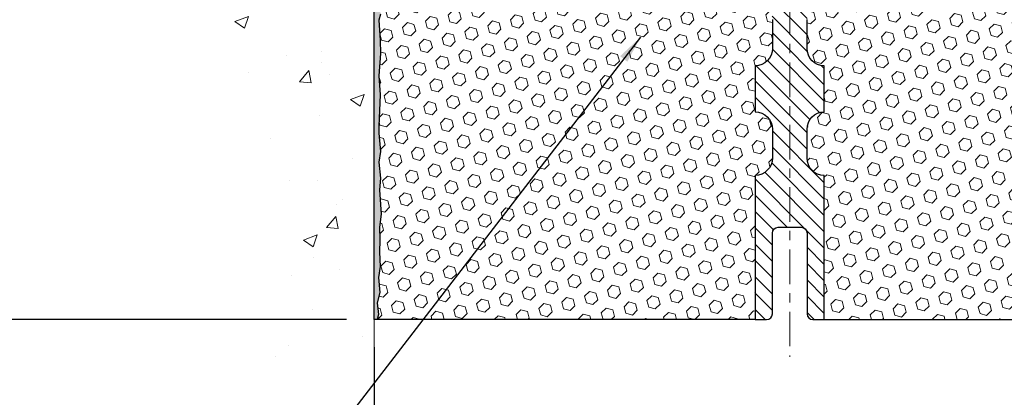
# Model space of a CAD drawing. Extents: x -7 to 3254, y -7 to 1977.
# Drawn here: x 8 to 18, y 14 to 18 of the extents above; entities that cross this region are included whole.
import ezdxf

# ---------------------------------------------------------------- set-up
doc = ezdxf.new("R2010")
doc.units = 0
doc.header["$LTSCALE"] = 5
doc.header["$MEASUREMENT"] = 0
doc.linetypes.add('CENTERX2', pattern=[4, 2.5, -0.5, 0.5, -0.5])
doc.layers.get('DEFPOINTS').update_dxf_attribs({"linetype": 'CONTINUOUS'})
for name, color, linetype, lineweight in [('CENTERLINE - L', 1, 'CENTERX2', 18), ('CONCRETE - H', 130, 'CONTINUOUS', 9), ('CONCRETE - L', 132, 'CONTINUOUS', 13), ('DIMS', 50, 'CONTINUOUS', 25), ('EPOXY ADHESIVE - H', 50, 'CONTINUOUS', 15), ('EPOXY ADHESIVE - L', 52, 'CONTINUOUS', 25), ('FOAM INSERT - H', 150, 'CONTINUOUS', 9), ('FOAM INSERT - L', 152, 'CONTINUOUS', 25), ('SPLINE - H', 253, 'CONTINUOUS', 5), ('SPLINE - L', 7, 'CONTINUOUS', 25), ('TEXT - 4', 241, 'CONTINUOUS', 25)]:
    doc.layers.add(name, color=color, linetype=linetype, lineweight=lineweight)
doc.dimstyles.get("Standard").update_dxf_attribs({"dimtxt": 0.18, "dimasz": 0.18, "dimexe": 0.18, "dimexo": 0.0625, "dimgap": 0.09, "dimtad": 0, "dimtih": 1, "dimtoh": 1, "dimdec": 4, "dimzin": 0, "dimdsep": 46, "dimtxsty": 'Standard', "dimcen": 0.09, "dimadec": 0, "dimazin": 0, "dimtfac": 1, "dimtdec": 4, "dimtofl": 0, "dimtmove": 0, "dimatfit": 3, "dimfxl": 1, "dimtolj": 1, "dimtzin": 0, "dimarcsym": 0})
doc.dimstyles.new('STANDARD$0', dxfattribs={"dimtxt": 0.18, "dimasz": 0.18, "dimexe": 0.18, "dimexo": 0.0625, "dimgap": 0.09, "dimtad": 0, "dimtih": 1, "dimtoh": 1, "dimdec": 4, "dimzin": 0, "dimdsep": 46, "dimtxsty": 'Standard', "dimcen": 0.09, "dimadec": 0, "dimazin": 0, "dimtfac": 1, "dimtdec": 4, "dimtofl": 0, "dimtmove": 0, "dimatfit": 3, "dimfxl": 1, "dimtolj": 1, "dimtzin": 0, "dimarcsym": 0})

# ---------------------------------------------------------------- blocks, each defined once
blk = doc.blocks.new('*D24')
at = {"layer": 'DEFPOINTS', "color": 0, "transparency": 16777216}
for p in [(11.36798452814472, 20.19314595287881), (3.791646300830763, 15.19314595287892), (11.36798452814426, 15.19314595287892)]:
    blk.add_point(p, dxfattribs=at)
at = {"layer": 'DIMS', "color": 0, "lineweight": -2, "transparency": 16777216}
for p, q in [((11.06798452814472, 20.19314595287881), (3.491646300830764, 20.19314595287881)), ((3.791646300830764, 19.89314595287881), (3.791646300830763, 18.57085196128332)), ((3.791646300830763, 15.49314595287892), (3.791646300830763, 17.17085196128332)), ((11.06798452814426, 15.19314595287892), (3.491646300830763, 15.19314595287892))]:
    blk.add_line(p, q, dxfattribs=at)
at = {"layer": 'DIMS', "color": 0, "transparency": 16777216}
for points in [[(3.741646300830764, 19.89314595287881), (3.841646300830764, 19.89314595287881), (3.791646300830764, 20.19314595287881)], [(3.741646300830763, 15.49314595287892), (3.841646300830763, 15.49314595287892), (3.791646300830763, 15.19314595287892)]]:
    blk.add_solid(points, dxfattribs=at)
at = {"layer": 'DIMS', "color": 0, "transparency": 16777216, "insert": (3.79164630083076, 17.87085196128332), "char_height": 0.3, "attachment_point": 5}
blk.add_mtext('\\A1;5 IN\\P [127.0mm]', dxfattribs=at)
blk = doc.blocks.new('*D32')
at = {"layer": 'DEFPOINTS', "color": 0, "transparency": 16777216}
for p in [(11.36798452814426, 15.19314595287881), (20.36798452814466, 9.458821649614492), (20.36798452814466, 8.714669045884563)]:
    blk.add_point(p, dxfattribs=at)
at = {"layer": 'DIMS', "color": 0, "lineweight": -2, "transparency": 16777216}
for p, q in [((11.36798452814426, 14.89314595287881), (11.36798452814426, 8.414669045884562)), ((20.36798452814466, 9.158821649614492), (20.36798452814466, 8.414669045884562)), ((11.66798452814426, 8.714669045884563), (14.36724711495345, 8.714669045884563)), ((20.06798452814466, 8.714669045884563), (17.46724711495346, 8.714669045884563))]:
    blk.add_line(p, q, dxfattribs=at)
at = {"layer": 'DIMS', "color": 0, "transparency": 16777216}
for points in [[(11.66798452814426, 8.764669045884563), (11.66798452814426, 8.664669045884562), (11.36798452814426, 8.714669045884563)], [(20.06798452814466, 8.764669045884563), (20.06798452814466, 8.664669045884562), (20.36798452814466, 8.714669045884563)]]:
    blk.add_solid(points, dxfattribs=at)
at = {"layer": 'DIMS', "color": 0, "transparency": 16777216, "insert": (15.91724711495345, 8.714669045884563), "char_height": 0.3, "attachment_point": 5}
blk.add_mtext('\\A1;9 IN\\P [228.6mm]', dxfattribs=at)

msp = doc.modelspace()

# ---------------------------------------------------------------- hatches: boundary and pattern name
at = {"layer": 'CONCRETE - H'}
h = msp.add_hatch(dxfattribs=at)
h.set_pattern_fill('AR-CONC', color=256, scale=0.21)
h.set_pattern_definition([(49.99999999999999, (0.5, 0), (1.506246383461582, -0.1317794834634497), [0.1575, -1.7325]), (355, (0.5, 0), (-0.2913778005873, 1.579603480770025), [0.126, -1.386]), (100.45144446, (0.6255205301, -0.0109816224), (1.214868578126935, 1.447823981034122), [0.1338544031999999, -1.472398435199999]), (46.18420000000002, (0.5, 0.42), (2.241206794410302, -0.3475904896654607), [0.2362499999999999, -2.598749999999999]), (96.63563549, (0.6867671645, 0.3910340553), (1.96279008591588, 2.045649061626556), [0.2007817182, -2.208598895999999]), (351.1841639899999, (0.5, 0.42), (1.962790084615023, 2.045649060566979), [0.189, -2.0790000021]), (21, (0.71, 0.315), (1.25350480944877, -0.8454996703972115), [0.1575, -1.7325]), (326.0000000000001, (0.71, 0.315), (0.5109621970353216, 1.522815094598391), [0.126, -1.386]), (71.45144474, (0.8144587334, 0.2445416946), (1.764466991132939, 0.677315420893343), [0.133854399, -1.4723984352]), (37.50000000000001, (0.5, 0), (0.0255356961663104, 0.6990770930457542), [0, -1.3692, 0, -1.407, 0, -1.39125]), (7.499999999999999, (0.5, 0), (0.552446028628512, 0.8282645949529565), [0, -0.8021999999999999, 0, -1.3377, 0, -0.53025]), (327.5, (0.03170000000000001, 0), (1.121027115962059, -0.04736523064219748), [0, -0.525, 0, -1.638, 0, -2.1735]), (317.5, (-0.1783, 0), (1.224690955619011, 0.2102204628978672), [0, -0.6825, 0, -1.0878, 0, -1.5435])])
edge = h.paths.add_edge_path()
edge.add_spline(control_points=[(11.36798452814472, 23.61115600614335), (10.47368842970783, 23.78935795795928), (8.162061037048062, 24.24998449313421), (7.707079878753092, 19.27121960798468), (10.89719041081011, 17.72917876257611), (9.697239917489782, 14.53781854817794), (10.9097377339522, 14.69603464606553), (11.36798452814472, 14.75583023386957)], knot_values=[0, 0, 0, 0, 2.37946769856967, 6.150583371186311, 9.842178415861474, 11.6954812446426, 12.82145927434564, 12.82145927434564, 12.82145927434564, 12.82145927434564], degree=3, periodic=0)
edge.add_line((11.36798452814472, 14.75583023386957), (11.36798452814472, 21.78689595287869))
edge.add_line((11.36798452814472, 21.78689595287892), (9.342984528145081, 21.78689595287892))
edge.add_line((9.342984528145081, 21.78689595287892), (9.342984528145081, 21.80564595287888))
edge.add_line((9.342984528145081, 21.80564595287888), (9.230484528145354, 21.79030504378807))
edge.add_line((9.230484528145354, 21.79030504378807), (9.230484528145354, 21.77625548376113))
edge.add_line((9.230484528145354, 21.77625548376113), (9.180484528145172, 21.77625548376113))
edge.add_line((9.180484528145172, 21.77625548376113), (9.180484528145172, 21.78689595287892))
edge.add_line((9.180484528145172, 21.78689595287892), (9.167984528145354, 21.78689595287892))
edge.add_line((9.167984528145354, 21.78689595287892), (9.167984528145354, 22.02439595287888))
edge.add_line((9.167984528145354, 22.02439595287888), (9.180484528145172, 22.02439595287888))
edge.add_line((9.180484528145172, 22.02439595287888), (9.180484528145172, 22.03503642199667))
edge.add_line((9.180484528145172, 22.03503642199667), (9.230484528145354, 22.03503642199667))
edge.add_line((9.230484528145354, 22.03503642199667), (9.230484528145354, 22.02098686196973))
edge.add_line((9.230484528145354, 22.02098686196973), (9.342984528145081, 22.00564595287892))
edge.add_line((9.342984528145081, 22.00564595287892), (9.342984528145081, 22.02439595287888))
edge.add_line((9.342984528145081, 22.02439595287888), (11.36798452814472, 22.02439595287888))
edge.add_line((11.36798452814472, 22.02439595287888), (11.36798452814472, 23.61115600614335))
at = {"layer": 'EPOXY ADHESIVE - H'}
h = msp.add_hatch(dxfattribs=at)
h.set_pattern_fill('AR-SAND', color=256, scale=0.03937007874015701, style=0)
h.set_pattern_definition([(37.50000000000001, (-365.0926962344113, 23.70120189828492), (-0.002480053468882181, 0.07585920350445416), [0, -0.05984251968503865, 0, -0.06692913385826692, 0, -0.06397637795275514]), (7.499999999999999, (-365.0926962344113, 23.70120189828492), (0.06967624823888606, 0.1111081128043191), [0, -0.03228346456692874, 0, -0.05393700787401511, 0, -0.02066929133858243]), (327.5, (-365.1411214312617, 23.70120189828492), (0.1226040103051755, 0.0002227973833450563), [0, -0.0196850393700785, 0, -0.07086614173228262, 0, -0.09251968503936897]), (317.5, (-365.1411214312617, 23.70120189828492), (0.118351441124892, 0.03455415609977317), [0, -0.009842519685039252, 0, -0.04645669291338526, 0, -0.05314960629921196])])
edge = h.paths.add_edge_path()
edge.add_line((11.41522273417812, 19.39845499116507), (11.41390489708854, 19.08478162815175))
edge.add_line((11.41390489708854, 19.08478162815175), (11.39692779650593, 18.97139848983545))
edge.add_line((11.39692779650593, 18.97139848983545), (11.413631367004, 18.87245538441732))
edge.add_line((11.413631367004, 18.87245538441732), (11.42004291218635, 18.66107551822336))
edge.add_line((11.42004291218635, 18.66107551822336), (11.43927390066554, 18.50093999646981))
edge.add_line((11.43927390066554, 18.50093999646981), (11.42004291218635, 18.43688623207674))
edge.add_line((11.42004291218635, 18.43688623207674), (11.43286235548319, 18.21910165590691))
edge.add_line((11.43286235548319, 18.21910165590691), (11.43927390066554, 18.07630920572876))
edge.add_line((11.43927390066554, 18.07630920572876), (11.42004291218635, 17.83290356811005))
edge.add_line((11.42004291218635, 17.83290356811005), (11.43286235548319, 17.62792841189241))
edge.add_line((11.43286235548319, 17.62792841189241), (11.42004291218635, 17.28844101691277))
edge.add_line((11.42004291218635, 17.28844101691277), (11.42004291218635, 17.21344889092063))
edge.add_line((11.42004291218635, 17.21344889092063), (11.43927390066554, 17.01488066622289))
edge.add_line((11.43927390066554, 17.01488066622289), (11.42004291218635, 16.89958477893344))
edge.add_line((11.42004291218635, 16.89958477893344), (11.43927390066554, 16.72663761568367))
edge.add_line((11.43927390066554, 16.72663761568367), (11.42645445736869, 16.59853008689799))
edge.add_line((11.42645445736869, 16.59853008689799), (11.44568179878004, 16.33590587626406))
edge.add_line((11.44568179878004, 16.33590587626406), (11.4267617581252, 16.19314595287767))
edge.add_line((11.4267617581252, 16.19314595287767), (11.4302581252571, 16.05666477535658))
edge.add_line((11.43025812525698, 16.05666477535658), (11.42720180856261, 15.92529211944179))
edge.add_line((11.42720180856261, 15.92529211944179), (11.43331444195124, 15.76947808870614))
edge.add_line((11.43331444195135, 15.76947808870614), (11.4149764390659, 15.65032619627391))
edge.add_line((11.4149764390659, 15.65032619627402), (11.43025812525698, 15.48534661194446))
edge.add_line((11.43025812525698, 15.48534661194446), (11.39969485559439, 15.37536027310625))
edge.add_line((11.39969485559439, 15.37536027310625), (11.4149764390659, 15.25009796089671))
edge.add_line((11.4149764390659, 15.25009796089671), (11.40231194360732, 15.19314595287892))
edge.add_line((11.40231194360732, 15.19314595287881), (11.36798452814426, 15.19314595287881))
edge.add_line((11.36798452814426, 15.19314595287881), (11.36798452814381, 19.31814595287869))
edge.add_arc((11.1712156521285, 19.48793386053171), 0.25989598718241, 319.2097510610757, 339.8617083185462)
at = {"layer": 'FOAM INSERT - H'}
h = msp.add_hatch(dxfattribs=at)
h.set_pattern_fill('HEX', color=256, scale=0.590551181102362, angle=45, style=0)
h.set_pattern_definition([(45, (-41.15362096413828, 7.297498971675481), (-0.09040931629367041, 0.09040931629367042), [0.07381889763779526, -0.1476377952755905]), (165, (-41.15362096413828, 7.297498971675481), (-0.03309210650226577, -0.1235014227959361), [0.07381889763779526, -0.1476377952755905]), (105, (-41.10142312103888, 7.349696814774873), (-0.1235014227959362, -0.03309210650226572), [0.07381889763779526, -0.1476377952755905])])
h.paths.add_polyline_path([(15.49298452814472, 17.4431459528788), (15.49298452814472, 17.9431459528788, 0.4142135623730951), (15.68048452814472, 18.1306459528788), (15.68048452814472, 18.4431459528788, 0.4142135623730951), (15.49298452814472, 18.6306459528788), (15.49298452814472, 19.31814595287863, -0.1620058556709583), (15.43048452814472, 19.4698901889875), (15.43048452814449, 19.69182093651096, -0.341998713155139), (15.39532827813869, 19.64643441292099, -0.467808575371728), (15.27839196235587, 19.73034933019406), (15.27461257811709, 19.78187473944189, 0.3242725334225267), (15.1989694718408, 19.87161465222756, 0.1524110818444754), (14.67985703350669, 19.84084104904067, 0.234440258952884), (14.55886633992125, 19.71058236569406, -0.7467470635281287), (14.37908684335187, 19.71058236569405, 0.234440258952884), (14.25809614976643, 19.84084104904067, 0.1828509964174365), (13.64037290652303, 19.84084104904086, 0.2344402589531864), (13.51938221293747, 19.7105823656941, -0.7467470635284842), (13.33960271636798, 19.71058236569409, 0.2344402589530688), (13.21861202278254, 19.84084104904081, 0.1828509964174896), (12.60088877953891, 19.84084104904067, 0.2344402589525829), (12.47989808595358, 19.71058236569428, -0.746747063527143), (12.30011858938352, 19.71058236569428, 0.234440258952607), (12.17912789579819, 19.8408410490407, 0.1517222160393495), (11.66229763501636, 19.87217782379106, 0.3250167912425975), (11.58639305392833, 19.7823733870231), (11.58257709393413, 19.73034933020271, -0.467808575401876), (11.46564077815609, 19.64643441294151, -0.3419987132395613), (11.43048452814472, 19.69182093652429), (11.43048452814472, 19.4698901889875, -0.07061630252949898), (11.41522273417812, 19.39845499116511), (11.41390489708854, 19.08478162815205), (11.39692779650593, 18.9713984898355), (11.413631367004, 18.8724553844177), (11.42004291218623, 18.66107551822359), (11.43927390066554, 18.50093999646977), (11.42004291218635, 18.43688623207684), (11.43286235548308, 18.21910165590637), (11.43927390066554, 18.07630920572889), (11.42004291218635, 17.8329035681099), (11.43286235548331, 17.62792841189254), (11.42004291218635, 17.28844101691418), (11.42004291218635, 17.21344889092063), (11.43927390066554, 17.01488066622278), (11.42004291218635, 16.89958477893326), (11.43927390066554, 16.72663761568365), (11.42645445736869, 16.59853008689761), (11.44568179878004, 16.33590587626399), (11.42676175812508, 16.19314595287754), (11.43025812525698, 16.05666477535615), (11.42720180856261, 15.92529211944078), (11.43331444195135, 15.76947808870584), (11.4149764390659, 15.65032619627422), (11.43025812525698, 15.48534661194439), (11.39969485559439, 15.37536027310618), (11.4149764390659, 15.25009796089672), (11.4023119436072, 15.19314595287881), (15.49298452814472, 15.19314595287881), (15.49298452814472, 16.7556459528788, 0.4142135623730951), (15.68048452814472, 16.9431459528788), (15.68048452814472, 17.2556459528788, 0.4142135623730951)])
h = msp.add_hatch(dxfattribs=at)
h.set_pattern_fill('HEX', color=256, scale=0.590551181102362, angle=45, style=0)
h.set_pattern_definition([(45, (-299.5908791319621, 303.389943157622), (-0.09040931629367041, 0.09040931629367042), [0.07381889763779526, -0.1476377952755905]), (165, (-299.5908791319621, 303.389943157622), (-0.03309210650226577, -0.1235014227959361), [0.07381889763779526, -0.1476377952755905]), (105, (-299.5386812888627, 303.4421410007214), (-0.1235014227959362, -0.03309210650226572), [0.07381889763779526, -0.1476377952755905])])
h.paths.add_polyline_path([(20.30310670080442, 17.62792841189224), (20.31592614410127, 17.83290356810988), (20.29669515562207, 18.07630920572859), (20.30310670080442, 18.21910165590674), (20.31592614410127, 18.43688623207657), (20.29669515562207, 18.50093999646964), (20.31592614410127, 18.66107551822318), (20.32233768928361, 18.87245538441715), (20.33904125978168, 18.97139848983528), (20.32206415919907, 19.08478162815157), (20.3207463221095, 19.39845499116734, -0.07061630252713244), (20.30548452814381, 19.46989018898745), (20.30548452814449, 19.69182093652432, -0.3419987130707013), (20.27032827816063, 19.64643441294856, -0.4678085754939716), (20.1533919623553, 19.73034933020289), (20.14957600236116, 19.78237338702297, 0.3250167912359604), (20.07367142127558, 19.87217782379042, 0.1517222160400863), (19.5568411604913, 19.8408410490407, 0.2344402589526413), (19.43585046690592, 19.71058236569428, -0.7467470635272278), (19.25607097033586, 19.71058236569428, 0.2344402589526094), (19.13508027675053, 19.8408410490407, 0.1828509964174674), (18.51735703350695, 19.84084104904082, 0.2344402589531329), (18.39636633992146, 19.7105823656941, -0.7467470635284529), (18.21658684335196, 19.7105823656941, 0.2344402589531577), (18.09559614976641, 19.84084104904087, 0.182850996417448), (17.477872906523, 19.8408410490407, 0.2344402589528809), (17.35688221293756, 19.71058236569405, -0.7467470635280478), (17.17710271636818, 19.71058236569405, 0.2344402589528974), (17.05611202278274, 19.8408410490407, 0.1524110818451955), (16.53699958444625, 19.87161465222698, 0.3242725334214699), (16.46135647817218, 19.78187473943984), (16.45757709393357, 19.73034933019397, -0.4678085753422864), (16.34064077815944, 19.64643441291878, -0.3419987132087572), (16.30548452814494, 19.69182093651096), (16.30548452814472, 19.4698901889875, -0.162005855670966), (16.24298452814472, 19.31814595287863), (16.24298452814472, 18.6306459528788, 0.4142135623730951), (16.05548452814472, 18.4431459528788), (16.05548452814472, 18.1306459528788, 0.4142135623730951), (16.24298452814472, 17.9431459528788), (16.24298452814472, 17.4431459528788, 0.4142135623730951), (16.05548452814472, 17.2556459528788), (16.05548452814472, 16.9431459528788, 0.4142135623730951), (16.24298452814472, 16.7556459528788), (16.24298452814472, 15.19314595287881), (20.5690800408365, 15.19314595287869), (20.56644188394714, 15.27441836285396), (20.55614247370519, 15.37536027310608), (20.57222897973131, 15.48534661194429), (20.56774270315051, 15.5701398240937), (20.56183790864085, 15.6616857397575), (20.55768062567583, 15.75020572539125), (20.56002630743112, 15.89641017805008), (20.56002630743112, 16.0974427983295), (20.57784323442499, 16.29953755671175), (20.55193391900772, 16.48452295713076), (20.54342281143633, 16.66525839067179), (20.53916725765063, 16.85278817915576), (20.51363393493736, 17.12240943312207), (20.31592614410127, 17.21344889092046), (20.31592614410127, 17.2884410169126)])
at = {"layer": 'SPLINE - H'}
h = msp.add_hatch(dxfattribs=at)
h.set_pattern_fill('ANSI31', color=256, angle=90, style=0)
h.set_pattern_definition([(135, (-60.31213504819479, -6.118338546486797), (-0.08838834764831845, -0.08838834764831843), [])])
h.paths.add_polyline_path([(16.24298452814472, 19.97960928839569, -0.3866515939376127), (16.36798452814472, 20.13114595287879, 0.4142135623731033), (16.30598452814482, 20.1931459528788), (16.14948452814477, 20.1931459528788), (16.02448452814477, 20.0681459528788), (16.02448452814477, 19.4746459528788, -0.414213562373095), (15.86798452814472, 19.3181459528788), (15.86798452814472, 19.1931459528788, -0.4142135623730951), (15.99298452814472, 19.0681459528788, -0.4142135623730951), (15.86798452814472, 18.9431459528788), (15.86798452814472, 16.19314595287881), (15.99348452814471, 16.19314595287881, -0.4142135623731454), (16.05548452814472, 16.13114595287882), (16.05548452814472, 15.25514595287882, 0.41421356237316), (16.11748452814473, 15.19314595287881), (16.24298452814472, 15.19314595287881), (16.24298452814472, 16.7556459528788, -0.4142135623730951), (16.05548452814472, 16.9431459528788), (16.05548452814472, 17.2556459528788, -0.4142135623730951), (16.24298452814472, 17.4431459528788), (16.24298452814472, 17.9431459528788, -0.4142135623730951), (16.05548452814472, 18.1306459528788), (16.05548452814472, 18.4431459528788, -0.4142135623730951), (16.24298452814472, 18.6306459528788)])
h.paths.add_polyline_path([(15.86798452814472, 18.9431459528788, -0.4142135623730951), (15.74298452814472, 19.0681459528788, -0.4142135623730951), (15.86798452814472, 19.1931459528788), (15.86798452814472, 19.3181459528788, -0.4142135623731283), (15.71148452814467, 19.4746459528788), (15.71148452814467, 20.0681459528788), (15.58648452814467, 20.1931459528788), (15.42998452814473, 20.1931459528788, 0.4142135623730362), (15.36798452814472, 20.13114595287879, -0.3866515939375595), (15.49298452814472, 19.97960928839569), (15.49298452814472, 18.6306459528788, -0.4142135623730951), (15.68048452814472, 18.4431459528788), (15.68048452814472, 18.1306459528788, -0.4142135623730896), (15.49298452814472, 17.9431459528788), (15.49298452814472, 17.4431459528788, -0.4142135623730951), (15.68048452814472, 17.2556459528788), (15.68048452814472, 16.9431459528788, -0.4142135623730951), (15.49298452814472, 16.7556459528788), (15.49298452814472, 15.19314595287881), (15.61848452814471, 15.19314595287881, 0.4142135623731454), (15.68048452814472, 15.25514595287882), (15.68048452814472, 16.1311459528788, -0.4142135623731119), (15.74248452814473, 16.19314595287881), (15.86798452814472, 16.19314595287881)])

# ---------------------------------------------------------------- linework, layer by layer
at = {"layer": 'CENTERLINE - L', "ltscale": 0.03}
msp.add_line((15.8679845281447, 20.67900619789767), (15.8679845281447, 14.79061659650687), dxfattribs=at)
at = {"layer": 'CONCRETE - L'}
msp.add_line((11.36798452814472, 14.75583023386957), (11.36798452814472, 23.61115600614335), dxfattribs=at)
at = {"layer": 'EPOXY ADHESIVE - L'}
msp.add_lwpolyline([(11.43927390066554, 18.50093999646981), (11.42004291218635, 18.43688623207674), (11.43286235548319, 18.21910165590691), (11.43927390066554, 18.07630920572876), (11.42004291218635, 17.83290356811005), (11.43286235548319, 17.62792841189241), (11.42004291218635, 17.28844101691277), (11.42004291218635, 17.21344889092063), (11.43927390066554, 17.01488066622289), (11.42004291218635, 16.89958477893344), (11.43927390066554, 16.72663761568367), (11.42645445736869, 16.59853008689799), (11.44568179878004, 16.33590587626406), (11.4267617581252, 16.19314595287767), (11.43025812525698, 16.05666477535658), (11.42720180856261, 15.92529211944179), (11.43331444195135, 15.76947808870614), (11.4149764390659, 15.65032619627402), (11.43025812525698, 15.48534661194446), (11.39969485559439, 15.37536027310625), (11.4149764390659, 15.25009796089671), (11.40231194360732, 15.19314595287881), (11.36798452814426, 15.19314595287881), (11.36798452814381, 19.31814595287869, 0.09035585911871209)], format="xyb", dxfattribs=at)
at = {"layer": 'FOAM INSERT - L'}
for p, q in [((15.49298452814472, 15.19314595287881), (11.36798452814426, 15.19314595287881)), ((16.24298452814472, 15.19314595287881), (20.60598452814386, 15.19314595287869))]:
    msp.add_line(p, q, dxfattribs=at)
at = {"layer": 'SPLINE - L'}
msp.add_lwpolyline([(15.68048452814472, 18.4431459528788), (15.68048452814472, 18.1306459528788, -0.414213562373095), (15.49298452814472, 17.9431459528788), (15.49298452814472, 17.4431459528788, -0.414213562373095), (15.68048452814472, 17.2556459528788), (15.68048452814472, 16.9431459528788, -0.414213562373095), (15.49298452814472, 16.7556459528788), (15.49298452814472, 15.19314595287881), (15.61848452814471, 15.19314595287881, 0.414213562373095), (15.68048452814472, 15.25514595287882), (15.68048452814472, 16.1311459528788, -0.414213562373095), (15.74248452814473, 16.19314595287881), (15.99348452814471, 16.19314595287881, -0.414213562373095), (16.05548452814472, 16.1311459528788), (16.05548452814472, 15.25514595287882, 0.4142135623730929), (16.11748452814473, 15.19314595287881), (16.24298452814472, 15.19314595287881), (16.24298452814472, 16.7556459528788, -0.414213562373095), (16.05548452814472, 16.9431459528788), (16.05548452814472, 17.2556459528788, -0.414213562373095), (16.24298452814472, 17.4431459528788), (16.24298452814472, 17.9431459528788, -0.414213562373095), (16.05548452814472, 18.1306459528788), (16.05548452814472, 18.4431459528788, -0.414213562373095)], format="xyb", dxfattribs=at)

# ---------------------------------------------------------------- dimensions: what is measured, and where the dimension line sits
at = {"layer": 'DIMS'}
dim = msp.add_linear_dim(base=(3.791646300830763, 15.19314595287892), p1=(11.36798452814472, 20.19314595287881), p2=(11.36798452814426, 15.19314595287892), angle=90, text='<>\\P[]', dimstyle='Standard', override={"dimtxt": 0.3, "dimasz": 0.3, "dimexe": 0.3, "dimexo": 0.3, "dimgap": 0.3, "dimlunit": 5, "dimpost": ' IN', "dimfrac": 2}, dxfattribs=at)
dim.commit()
dim.dimension.update_dxf_attribs({"geometry": '*D24', "text_midpoint": (3.79164630083076, 17.87085196128332), "dimtype": 160})
dim = msp.add_linear_dim(base=(20.36798452814466, 8.714669045884563), p1=(11.36798452814426, 15.19314595287881), p2=(20.36798452814466, 9.458821649614492), text='<>\\P[]', dimstyle='STANDARD$0', override={"dimtxt": 0.3, "dimasz": 0.3, "dimexe": 0.3, "dimexo": 0.3, "dimgap": 0.3, "dimlunit": 5, "dimpost": ' IN', "dimfrac": 2}, dxfattribs=at)
dim.commit()
dim.dimension.update_dxf_attribs({"geometry": '*D32', "text_midpoint": (15.91724711495345, 8.714669045884563), "dimtype": 160})

# ---------------------------------------------------------------- leaders
at = {"layer": 'TEXT - 4'}
msp.add_leader([(14.25428814383019, 18.25442597955289), (10.02808084929961, 12.76846239553416), (9.821067883816625, 12.76846239553416)], dimstyle='Standard', override={"dimasz": 0.3}, dxfattribs=at)

doc.saveas('drawing.dxf')
